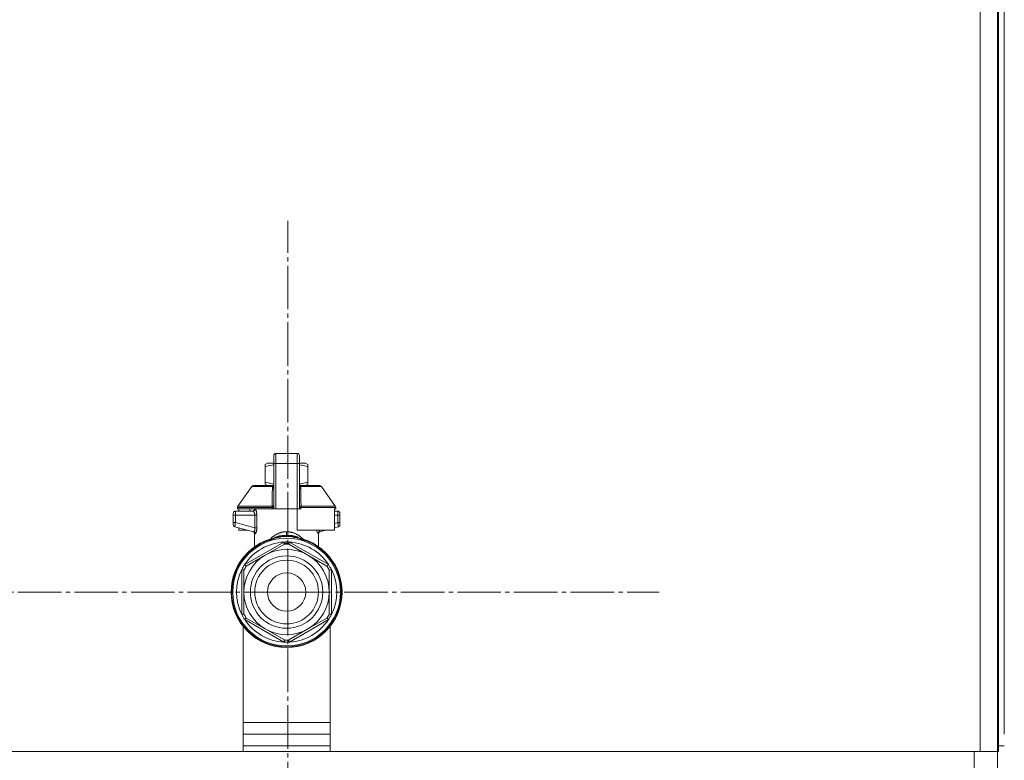
# Model space of a CAD drawing. Units: millimetres. Extents: x 0 to 26065, y -9 to 17820.
# Drawn here: x 18328 to 18667, y 14213 to 14469 of the extents above; entities that cross this region are included whole.
import ezdxf

# ---------------------------------------------------------------- set-up
doc = ezdxf.new("R2010")
doc.units = ezdxf.units.MM
doc.linetypes.add('K5LT_AXLED', pattern=[19.5, 15, -1.5, 1.5, -1.5])
doc.linetypes.add('K5LT_THIN', pattern=[0])
for name, color, linetype, true_color in [('OSI', 2, 'Continuous', 0xffff00), ('R', 1, 'Continuous', 0xff0000), ('WELDING', 7, 'Continuous', 0xffffff)]:
    doc.layers.add(name, color=color, linetype=linetype, true_color=true_color)

msp = doc.modelspace()

# ---------------------------------------------------------------- linework, layer by layer
at = {"layer": 'OSI', "color": 30, "linetype": 'K5LT_AXLED', "lineweight": 18, "true_color": 0xff8000}
for q in [(18420.11, 14399.31), (18292.11, 14271.31), (18420.11, 14143.31), (18548.11, 14271.31)]:
    msp.add_line((18420.11, 14271.31), q, dxfattribs=at)
at = {"layer": 'R', "color": 7, "linetype": 'K5LT_THIN', "lineweight": 18}
for p, q in [((18658.74, 14718.31), (18658.74, 14216.31)), ((18664.74, 14718.31), (18664.74, 14216.31)), ((18665.11, 14218.31), (18665.11, 14718.31)), ((18664.74, 14714.31), (18664.74, 14222.31)), ((18667.11, 14222.31), (18667.11, 14714.31)), ((18665.11, 14462.31), (18664.74, 14462.31)), ((18664.74, 14274.31), (18664.74, 14462.31)), ((18415.33, 14315.56), (18415.33, 14318.35)), ((18416.07, 14319.08), (18423.42, 14319.08)), ((18416.07, 14319.08), (18416.07, 14315.6)), ((18423.42, 14319.08), (18423.42, 14315.6)), ((18424.15, 14318.35), (18424.15, 14315.56)), ((18424.15, 14318.35), (18424.15, 14318.35)), ((18424.15, 14318.35), (18424.15, 14318.35)), ((18412.39, 14315.23), (18413.2, 14315.7)), ((18412.39, 14314.58), (18412.39, 14315.23)), ((18412.39, 14314.58), (18412.39, 14309.18)), ((18415.33, 14315.7), (18413.2, 14315.7)), ((18415.33, 14315.56), (18415.33, 14299.97)), ((18423.42, 14315.6), (18416.07, 14315.6)), ((18416.07, 14315.6), (18416.07, 14299.97)), ((18423.42, 14315.6), (18423.42, 14299.97)), ((18426.29, 14315.7), (18424.15, 14315.7)), ((18424.15, 14299.97), (18424.15, 14315.56)), ((18427.09, 14315.23), (18426.29, 14315.7)), ((18427.09, 14314.58), (18427.09, 14315.23)), ((18427.09, 14314.58), (18427.09, 14309.18)), ((18424.17, 14313.05), (18424.15, 14313.05)), ((18424.17, 14312.86), (18424.15, 14312.86)), ((18424.17, 14312.43), (18424.15, 14312.43)), ((18424.17, 14312.38), (18424.15, 14312.38)), ((18424.17, 14312.86), (18424.17, 14313.05)), ((18424.17, 14312.43), (18424.17, 14312.86)), ((18424.17, 14312.38), (18424.17, 14312.43)), ((18424.17, 14310.47), (18424.17, 14312.38)), ((18402.97, 14300.9), (18407.77, 14307.74)), ((18408.37, 14308.06), (18415.32, 14308.06)), ((18412.39, 14309.18), (18412.39, 14308.52)), ((18412.39, 14308.52), (18413.2, 14308.06)), ((18415.32, 14308.79), (18415.33, 14308.79)), ((18415.32, 14308.75), (18415.32, 14308.79)), ((18415.32, 14308.75), (18415.33, 14308.75)), ((18415.32, 14308.02), (18415.32, 14308.75)), ((18415.32, 14306.92), (18415.32, 14308.02)), ((18415.32, 14308.02), (18415.33, 14308.02)), ((18424.17, 14310.47), (18424.15, 14310.47)), ((18424.17, 14310.42), (18424.15, 14310.42)), ((18424.17, 14308.96), (18424.15, 14308.96)), ((18424.17, 14308.07), (18424.15, 14308.07)), ((18424.17, 14310.42), (18424.17, 14310.47)), ((18424.17, 14308.07), (18424.17, 14308.96)), ((18424.17, 14307.2), (18424.17, 14308.07)), ((18424.17, 14308.06), (18431.12, 14308.06)), ((18427.09, 14308.52), (18426.29, 14308.06)), ((18427.09, 14309.18), (18427.09, 14308.52)), ((18436.52, 14300.9), (18431.72, 14307.74)), ((18415.32, 14306.41), (18415.32, 14306.92)), ((18415.32, 14306.92), (18415.33, 14306.92)), ((18415.32, 14306.41), (18415.33, 14306.41)), ((18415.32, 14306.1), (18415.32, 14306.41)), ((18415.32, 14306.1), (18415.33, 14306.1)), ((18415.32, 14306.05), (18415.32, 14306.1)), ((18415.32, 14306.05), (18415.33, 14306.05)), ((18415.33, 14304.59), (18415.32, 14304.59)), ((18415.32, 14304.59), (18415.32, 14303.93)), ((18424.17, 14307.2), (18424.15, 14307.2)), ((18424.17, 14306.94), (18424.15, 14306.94)), ((18424.17, 14306.92), (18424.15, 14306.92)), ((18424.17, 14306.26), (18424.15, 14306.26)), ((18424.15, 14304.83), (18424.17, 14304.83)), ((18424.17, 14304.78), (18424.15, 14304.78)), ((18424.17, 14306.94), (18424.17, 14307.2)), ((18424.17, 14306.92), (18424.17, 14306.94)), ((18424.17, 14306.26), (18424.17, 14306.92)), ((18424.17, 14304.78), (18424.17, 14304.83)), ((18424.17, 14302.14), (18424.17, 14304.78)), ((18402.97, 14300.9), (18414.78, 14300.9)), ((18415.32, 14303.93), (18415.32, 14303.91)), ((18415.32, 14303.93), (18415.33, 14303.93)), ((18415.32, 14303.91), (18415.33, 14303.91)), ((18415.32, 14303.91), (18415.32, 14303.65)), ((18415.32, 14303.65), (18415.32, 14302.79)), ((18415.32, 14303.65), (18415.33, 14303.65)), ((18415.32, 14302.79), (18415.32, 14301.89)), ((18415.32, 14302.79), (18415.33, 14302.79)), ((18415.32, 14301.89), (18415.33, 14301.89)), ((18424.17, 14302.14), (18424.15, 14302.14)), ((18424.17, 14302.09), (18424.15, 14302.09)), ((18424.17, 14302.09), (18424.17, 14302.14)), ((18424.71, 14300.9), (18436.52, 14300.9)), ((18401.37, 14298.5), (18401.37, 14297.77)), ((18401.37, 14298.32), (18401.37, 14298.4)), ((18401.37, 14297.77), (18401.37, 14295.26)), ((18401.37, 14297.77), (18402.08, 14297.77)), ((18402.08, 14297.77), (18408.8, 14297.77)), ((18402.08, 14297.77), (18402.08, 14295.26)), ((18408.16, 14299.24), (18402.1, 14299.24)), ((18414.81, 14300.47), (18402.84, 14300.47)), ((18402.84, 14300.47), (18402.84, 14299.97)), ((18414.81, 14299.97), (18402.84, 14299.97)), ((18403.24, 14299.97), (18403.24, 14299.24)), ((18407.04, 14299.97), (18407.04, 14299.24)), ((18408.8, 14297.77), (18408.8, 14293.46)), ((18408.8, 14297.77), (18409.46, 14297.77)), ((18409.46, 14297.77), (18409.46, 14293.46)), ((18415.33, 14300.47), (18414.81, 14300.47)), ((18414.81, 14299.97), (18414.81, 14300.47)), ((18415.33, 14299.97), (18414.81, 14299.97)), ((18416.07, 14299.97), (18415.33, 14299.97)), ((18423.42, 14299.97), (18416.07, 14299.97)), ((18424.15, 14299.97), (18423.42, 14299.97)), ((18423.42, 14292.62), (18423.42, 14299.97)), ((18424.68, 14300.47), (18424.15, 14300.47)), ((18424.68, 14299.97), (18424.15, 14299.97)), ((18436.65, 14300.47), (18424.68, 14300.47)), ((18424.68, 14300.47), (18424.68, 14299.97)), ((18436.65, 14299.97), (18436.25, 14299.97)), ((18436.25, 14299.97), (18436.25, 14292.62)), ((18437.38, 14299.24), (18436.25, 14299.24)), ((18437.41, 14297.77), (18436.25, 14297.77)), ((18436.65, 14300.47), (18436.65, 14299.97)), ((18437.41, 14295.26), (18437.41, 14297.77)), ((18438.12, 14297.77), (18437.41, 14297.77)), ((18438.12, 14297.77), (18438.12, 14298.5)), ((18438.12, 14298.32), (18438.12, 14298.4)), ((18438.12, 14298.25), (18438.12, 14298.11)), ((18438.12, 14295.26), (18438.12, 14297.77)), ((18401.37, 14295.26), (18402.08, 14295.26)), ((18401.37, 14295.26), (18401.37, 14294.51)), ((18402.08, 14295.26), (18408.8, 14293.46)), ((18437.41, 14295.26), (18436.25, 14294.95)), ((18438.12, 14295.26), (18437.41, 14295.26)), ((18438.12, 14294.51), (18438.12, 14295.26)), ((18401.91, 14293.8), (18401.91, 14293.8)), ((18401.91, 14293.8), (18408.35, 14292.07)), ((18403.24, 14293.44), (18403.24, 14292.62)), ((18403.24, 14292.62), (18406.31, 14292.62)), ((18408.72, 14286.24), (18408.72, 14291.41)), ((18408.8, 14293.46), (18409.46, 14293.46)), ((18419.74, 14292.13), (18419.74, 14290.79)), ((18419.74, 14290.79), (18419.74, 14290.42)), ((18436.25, 14292.62), (18423.42, 14292.62)), ((18430.77, 14286.24), (18430.77, 14291.41)), ((18433.18, 14292.62), (18431.14, 14292.07)), ((18437.57, 14293.8), (18436.25, 14293.44)), ((18405.31, 14280.8), (18418.74, 14288.55)), ((18412.39, 14284.04), (18418.96, 14287.82)), ((18413.53, 14289.32), (18413.51, 14289.37)), ((18413.53, 14289.32), (18413.58, 14289.17)), ((18418.96, 14287.82), (18418.89, 14288.04)), ((18420.6, 14288.04), (18420.53, 14287.82)), ((18420.53, 14287.82), (18427.09, 14284.04)), ((18420.75, 14288.55), (18434.18, 14280.8)), ((18425.96, 14289.32), (18425.9, 14289.17)), ((18425.98, 14289.37), (18425.96, 14289.32)), ((18405.83, 14280.25), (18412.39, 14284.04)), ((18427.09, 14284.04), (18433.66, 14280.25)), ((18405.68, 14280.41), (18405.83, 14280.25)), ((18433.66, 14280.25), (18433.81, 14280.41)), ((18404.31, 14263.55), (18404.31, 14279.06)), ((18405.04, 14278.88), (18404.83, 14278.93)), ((18405.04, 14271.31), (18405.04, 14278.88)), ((18434.66, 14278.93), (18434.44, 14278.88)), ((18434.44, 14278.88), (18434.44, 14271.31)), ((18435.18, 14279.06), (18435.18, 14263.55)), ((18665.11, 14274.31), (18664.74, 14274.31)), ((18405.04, 14263.73), (18405.04, 14271.31)), ((18434.44, 14271.31), (18434.44, 14263.73)), ((18404.83, 14263.68), (18405.04, 14263.73)), ((18434.44, 14263.73), (18434.66, 14263.68)), ((18418.74, 14254.06), (18405.31, 14261.82)), ((18405.83, 14262.36), (18405.68, 14262.2)), ((18412.39, 14258.58), (18405.83, 14262.36)), ((18434.18, 14261.82), (18420.75, 14254.06)), ((18433.66, 14262.36), (18427.09, 14258.58)), ((18433.81, 14262.2), (18433.66, 14262.36)), ((18665.11, 14262.31), (18664.74, 14262.31)), ((18664.74, 14226.31), (18664.74, 14262.31)), ((18404.74, 14216.31), (18404.74, 14259.47)), ((18418.96, 14254.79), (18412.39, 14258.58)), ((18427.09, 14258.58), (18420.53, 14254.79)), ((18434.74, 14259.47), (18434.74, 14216.31)), ((18418.89, 14254.58), (18418.96, 14254.79)), ((18420.53, 14254.79), (18420.6, 14254.58)), ((18404.74, 14226.31), (18434.74, 14226.31)), ((18664.74, 14222.31), (18664.74, 14226.31)), ((18404.74, 14222.31), (18434.74, 14222.31)), ((18664.74, 14218.31), (18664.74, 14222.31)), ((18664.74, 14222.31), (18665.11, 14222.31)), ((18404.74, 14216.31), (17270.74, 14216.31)), ((17272.74, 14216.31), (18656.74, 14216.31)), ((18404.74, 14218.31), (18434.74, 14218.31)), ((18434.74, 14218.31), (18404.74, 14218.31)), ((18658.74, 14216.31), (18434.74, 14216.31)), ((18656.74, 14210.31), (18656.74, 14216.31)), ((18664.74, 14216.31), (18658.74, 14216.31)), ((18664.74, 14218.31), (18664.74, 14216.31)), ((18664.74, 14218.31), (18665.11, 14218.31)), ((18664.74, 14210.31), (18664.74, 14216.31)), ((18667.11, 14218.31), (18665.11, 14218.31)), ((18665.11, 14216.31), (18665.11, 14218.31))]:
    msp.add_line(p, q, dxfattribs=at)
for radius in [12.49, 10.99, 6.61]:
    msp.add_circle((18419.74, 14271.31), radius, dxfattribs=at)
for centre, radius, start, end in [((18416.07, 14318.35), 0.735, 90, 180), ((18423.42, 14318.35), 0.735, 0, 90), ((18408.37, 14307.32), 0.735, 90, 145.008), ((18431.12, 14307.32), 0.735, 34.992, 90), ((18403.57, 14300.47), 0.735, 145.008, 180), ((18435.91, 14300.47), 0.735, 0, 34.992), ((18402.1, 14298.5), 0.735, 135.9111, 180), ((18402.1, 14298.5), 0.735, 90, 135.9111), ((18407.98, 14299.97), 0.735, 270, 0), ((18437.38, 14298.5), 0.735, 0, 90), ((18402.1, 14294.51), 0.735, 180, 216.7136), ((18402.1, 14294.51), 0.735, 216.7136, 255), ((18437.38, 14294.51), 0.735, 285, 323.2866), ((18437.38, 14294.51), 0.735, 323.2866, 0), ((18419.74, 14271.31), 19.11, 90, 270), ((18419.74, 14271.31), 18.89, 109.0286, 70.9714), ((18419.74, 14271.31), 18.57, 90, 270), ((18419.74, 14271.31), 17.27, 93.3313, 146.6687), ((18419.74, 14271.31), 17.27, 90, 93.3313), ((18419.74, 14271.31), 16.54, 87.266, 92.734), ((18419.74, 14271.31), 19.11, 270, 90), ((18419.74, 14271.31), 18.57, 270, 90), ((18419.74, 14271.31), 17.27, 86.6687, 90), ((18419.74, 14271.31), 17.27, 33.3313, 86.6687), ((18419.74, 14271.31), 14.7, 120, 180), ((18419.74, 14271.31), 14.7, 60, 120), ((18419.74, 14271.31), 14.7, 0, 60), ((18419.74, 14271.31), 17.27, 146.6687, 153.3313), ((18419.74, 14271.31), 17.27, 26.6687, 33.3313), ((18419.74, 14271.31), 17.27, 153.3313, 206.6687), ((18419.74, 14271.31), 16.54, 147.266, 152.734), ((18419.74, 14271.31), 16.54, 27.266, 32.734), ((18419.74, 14271.31), 17.27, 333.3313, 26.6687), ((18419.74, 14271.31), 14.7, 180, 240), ((18419.74, 14271.31), 14.7, 300, 0), ((18419.74, 14271.31), 17.27, 206.6687, 213.3313), ((18419.74, 14271.31), 16.54, 207.266, 212.734), ((18419.74, 14271.31), 16.54, 327.266, 332.734), ((18419.74, 14271.31), 17.27, 326.6687, 333.3313), ((18419.74, 14271.31), 17.27, 213.3313, 266.6687), ((18419.74, 14271.31), 17.27, 273.3313, 326.6687), ((18419.74, 14271.31), 14.7, 240, 300), ((18419.74, 14271.31), 17.27, 266.6687, 270), ((18419.74, 14271.31), 16.54, 267.266, 272.734), ((18419.74, 14271.31), 17.27, 270, 273.3313)]:
    msp.add_arc(centre, radius, start, end, dxfattribs=at)
for centre, major_axis, ratio, start_param, end_param in [((18416.07, 14315.56), (-0.735, 0), 0.052336, 4.712389, 6.283185), ((18423.42, 14315.56), (0.735, 0), 0.052336, 0, 1.570796), ((18408.16, 14299.97), (0, 0.735), 0.985178, 3.141593, 4.712389)]:
    msp.add_ellipse(centre, major_axis=major_axis, ratio=ratio, start_param=start_param, end_param=end_param, dxfattribs=at)
at = {"layer": 'WELDING', "color": 7, "linetype": 'K5LT_THIN', "lineweight": 18}
for p, q in [((18415.33, 14315.21), (18412.39, 14314.58)), ((18427.09, 14314.58), (18424.15, 14315.21)), ((18415.1, 14307.74), (18407.77, 14307.74)), ((18415.32, 14308.55), (18412.39, 14309.18)), ((18415.1, 14307.74), (18415.32, 14307.89)), ((18415.32, 14307.69), (18415.1, 14307.74)), ((18427.09, 14309.18), (18424.17, 14308.55)), ((18424.17, 14307.88), (18424.39, 14307.74)), ((18424.39, 14307.74), (18424.17, 14307.69)), ((18424.39, 14307.74), (18431.72, 14307.74)), ((18414.83, 14306.9), (18415.08, 14306.99)), ((18415.08, 14306.99), (18415.2, 14307.06)), ((18415.2, 14307.07), (18415.21, 14307.08)), ((18415.2, 14307.06), (18415.2, 14307.07)), ((18415.21, 14307.08), (18415.23, 14307.09)), ((18415.23, 14307.09), (18415.26, 14307.12)), ((18415.26, 14307.12), (18415.3, 14307.2)), ((18415.3, 14307.2), (18415.32, 14307.23)), ((18424.18, 14307.2), (18424.17, 14307.23)), ((18424.23, 14307.12), (18424.18, 14307.2)), ((18424.26, 14307.09), (18424.23, 14307.12)), ((18424.28, 14307.08), (18424.26, 14307.09)), ((18424.29, 14307.07), (18424.28, 14307.08)), ((18424.29, 14307.06), (18424.29, 14307.07)), ((18424.41, 14306.99), (18424.29, 14307.06)), ((18424.65, 14306.9), (18424.41, 14306.99)), ((18401.37, 14298.4), (18401.37, 14298.4)), ((18401.37, 14298.32), (18401.37, 14298.32)), ((18437.38, 14299.24), (18437.38, 14299.24)), ((18438.06, 14298.79), (18437.91, 14299.01)), ((18438.06, 14298.79), (18437.91, 14299.01)), ((18438.07, 14298.77), (18438.06, 14298.79)), ((18401.91, 14293.8), (18401.68, 14293.91)), ((18401.91, 14293.8), (18401.91, 14293.8)), ((18408.18, 14292.12), (18408.5, 14291.93)), ((18408.5, 14291.93), (18408.57, 14291.85)), ((18408.57, 14291.85), (18408.58, 14291.85)), ((18408.58, 14291.85), (18408.59, 14291.83)), ((18408.59, 14291.83), (18408.61, 14291.8)), ((18408.61, 14291.8), (18408.65, 14291.73)), ((18408.65, 14291.73), (18408.7, 14291.58)), ((18408.7, 14291.58), (18408.72, 14291.41)), ((18416.65, 14290.51), (18415.97, 14290.26)), ((18417.21, 14290.66), (18416.65, 14290.51)), ((18417.68, 14290.55), (18417.11, 14290.41)), ((18417.47, 14290.71), (18417.21, 14290.66)), ((18417.6, 14290.74), (18417.47, 14290.71)), ((18417.66, 14290.75), (18417.6, 14290.74)), ((18417.69, 14290.75), (18417.66, 14290.75)), ((18418.13, 14290.64), (18417.68, 14290.55)), ((18418.18, 14290.81), (18417.69, 14290.75)), ((18418.24, 14290.53), (18417.76, 14290.43)), ((18418.35, 14290.67), (18418.13, 14290.64)), ((18418.55, 14290.84), (18418.18, 14290.81)), ((18418.58, 14290.6), (18418.24, 14290.53)), ((18418.45, 14290.69), (18418.35, 14290.67)), ((18418.5, 14290.7), (18418.45, 14290.69)), ((18418.53, 14290.7), (18418.5, 14290.7)), ((18418.9, 14290.74), (18418.53, 14290.7)), ((18418.72, 14290.84), (18418.55, 14290.84)), ((18418.74, 14290.63), (18418.58, 14290.6)), ((18418.8, 14290.84), (18418.72, 14290.84)), ((18418.82, 14290.64), (18418.74, 14290.63)), ((18418.84, 14290.84), (18418.8, 14290.84)), ((18418.86, 14290.65), (18418.82, 14290.64)), ((18418.86, 14290.84), (18418.84, 14290.84)), ((18418.93, 14290.84), (18418.86, 14290.84)), ((18418.88, 14290.65), (18418.86, 14290.65)), ((18419.12, 14290.7), (18418.88, 14290.65)), ((18419.74, 14290.79), (18418.9, 14290.74)), ((18419.31, 14290.82), (18418.93, 14290.84)), ((18419.38, 14290.74), (18419.12, 14290.7)), ((18419.57, 14290.8), (18419.31, 14290.82)), ((18419.58, 14290.77), (18419.38, 14290.74)), ((18419.74, 14290.79), (18419.57, 14290.8)), ((18419.74, 14290.79), (18419.58, 14290.77)), ((18420.04, 14290.82), (18419.74, 14290.79)), ((18419.81, 14290.78), (18419.74, 14290.79)), ((18419.93, 14290.78), (18419.74, 14290.79)), ((18420.04, 14290.75), (18419.81, 14290.78)), ((18420.44, 14290.76), (18419.93, 14290.78)), ((18420.33, 14290.83), (18420.04, 14290.82)), ((18420.32, 14290.71), (18420.04, 14290.75)), ((18420.46, 14290.68), (18420.32, 14290.71)), ((18420.48, 14290.84), (18420.33, 14290.83)), ((18420.7, 14290.73), (18420.44, 14290.76)), ((18420.54, 14290.67), (18420.46, 14290.68)), ((18420.55, 14290.84), (18420.48, 14290.84)), ((18420.57, 14290.66), (18420.54, 14290.67)), ((18420.59, 14290.84), (18420.55, 14290.84)), ((18420.59, 14290.66), (18420.57, 14290.66)), ((18420.61, 14290.84), (18420.59, 14290.84)), ((18420.63, 14290.65), (18420.59, 14290.66)), ((18420.99, 14290.83), (18420.61, 14290.84)), ((18420.97, 14290.59), (18420.63, 14290.65)), ((18420.83, 14290.72), (18420.7, 14290.73)), ((18420.89, 14290.71), (18420.83, 14290.72)), ((18420.93, 14290.7), (18420.89, 14290.71)), ((18420.94, 14290.7), (18420.93, 14290.7)), ((18421.45, 14290.62), (18420.94, 14290.7)), ((18421.32, 14290.52), (18420.97, 14290.59)), ((18421.36, 14290.81), (18420.99, 14290.83)), ((18421.52, 14290.47), (18421.32, 14290.52)), ((18421.57, 14290.78), (18421.36, 14290.81)), ((18421.89, 14290.53), (18421.45, 14290.62)), ((18421.68, 14290.77), (18421.57, 14290.78)), ((18421.74, 14290.76), (18421.68, 14290.77)), ((18421.77, 14290.76), (18421.74, 14290.76)), ((18421.95, 14290.72), (18421.77, 14290.76)), ((18422.13, 14290.47), (18421.89, 14290.53)), ((18422.64, 14290.57), (18421.95, 14290.72)), ((18423.07, 14290.43), (18422.64, 14290.57)), ((18430.18, 14292.14), (18430.09, 14292.62)), ((18430.6, 14291.36), (18430.18, 14292.14)), ((18431.14, 14292.07), (18430.73, 14292.62)), ((18430.79, 14291.58), (18430.77, 14291.41)), ((18430.84, 14291.73), (18430.79, 14291.58)), ((18430.88, 14291.8), (18430.84, 14291.73)), ((18430.9, 14291.83), (18430.88, 14291.8)), ((18430.91, 14291.85), (18430.9, 14291.83)), ((18430.92, 14291.85), (18430.91, 14291.85)), ((18430.99, 14291.93), (18430.92, 14291.85)), ((18431.31, 14292.12), (18430.99, 14291.93)), ((18414.55, 14289.64), (18413.53, 14289.32)), ((18413.72, 14288.91), (18413.66, 14288.85)), ((18415.08, 14289.76), (18413.92, 14289.2)), ((18414.23, 14289.03), (18415.15, 14289.74)), ((18415.96, 14290), (18414.55, 14289.64)), ((18414.84, 14289.68), (18414.84, 14289.68)), ((18414.85, 14289.68), (18414.84, 14289.68)), ((18416.01, 14290.01), (18414.85, 14289.68)), ((18415.11, 14289.77), (18415.1, 14289.76)), ((18415.56, 14290.05), (18415.11, 14289.77)), ((18415.15, 14289.74), (18415.32, 14289.83)), ((18415.59, 14289.95), (18415.45, 14289.9)), ((18415.78, 14290.16), (18415.56, 14290.05)), ((18415.81, 14290.02), (18415.59, 14289.95)), ((18415.89, 14290.22), (18415.78, 14290.16)), ((18415.98, 14290.08), (18415.81, 14290.02)), ((18415.95, 14290.24), (18415.89, 14290.22)), ((18415.97, 14290.26), (18415.95, 14290.24)), ((18416.13, 14290.13), (18415.98, 14290.08)), ((18416.73, 14290.19), (18416.06, 14290.03)), ((18416.31, 14290.18), (18416.13, 14290.13)), ((18416.6, 14290.27), (18416.31, 14290.18)), ((18416.87, 14290.35), (18416.6, 14290.27)), ((18416.62, 14290.16), (18416.64, 14290.16)), ((18417.3, 14290.32), (18416.73, 14290.19)), ((18416.77, 14290.18), (18417.47, 14290.28)), ((18417.01, 14290.38), (18416.87, 14290.35)), ((18417.08, 14290.4), (18417.01, 14290.38)), ((18417.11, 14290.41), (18417.08, 14290.4)), ((18417.55, 14290.38), (18417.3, 14290.32)), ((18417.47, 14290.28), (18417.47, 14290.28)), ((18417.47, 14290.28), (18417.47, 14290.28)), ((18417.47, 14290.28), (18417.47, 14290.28)), ((18417.47, 14290.28), (18417.47, 14290.28)), ((18417.47, 14290.28), (18417.47, 14290.28)), ((18417.67, 14290.41), (18417.55, 14290.38)), ((18417.73, 14290.42), (18417.67, 14290.41)), ((18417.76, 14290.43), (18417.73, 14290.42)), ((18418.99, 14288.19), (18418.85, 14288.18)), ((18418.99, 14288.11), (18418.99, 14288.19)), ((18419, 14288.01), (18418.99, 14288.11)), ((18419, 14287.83), (18419, 14288.01)), ((18420.49, 14288.01), (18420.5, 14288.11)), ((18420.49, 14287.83), (18420.49, 14288.01)), ((18420.5, 14288.11), (18420.5, 14288.19)), ((18421.62, 14290.45), (18421.52, 14290.47)), ((18421.68, 14290.44), (18421.62, 14290.45)), ((18421.71, 14290.43), (18421.68, 14290.44)), ((18423.43, 14290.03), (18421.71, 14290.43)), ((18422.03, 14290.28), (18422.02, 14290.28)), ((18422.02, 14290.28), (18422.02, 14290.28)), ((18422.72, 14290.18), (18422.03, 14290.28)), ((18422.25, 14290.44), (18422.13, 14290.47)), ((18422.31, 14290.43), (18422.25, 14290.44)), ((18422.35, 14290.42), (18422.31, 14290.43)), ((18422.67, 14290.33), (18422.35, 14290.42)), ((18422.94, 14290.26), (18422.67, 14290.33)), ((18422.86, 14290.16), (18422.85, 14290.16)), ((18423.13, 14290.2), (18422.94, 14290.26)), ((18423.29, 14290.35), (18423.07, 14290.43)), ((18423.28, 14290.15), (18423.13, 14290.2)), ((18423.44, 14290.1), (18423.28, 14290.15)), ((18423.4, 14290.31), (18423.29, 14290.35)), ((18423.46, 14290.28), (18423.4, 14290.31)), ((18423.66, 14290.03), (18423.44, 14290.1)), ((18423.49, 14290.27), (18423.46, 14290.28)), ((18424.64, 14289.68), (18423.48, 14290.01)), ((18424.39, 14289.76), (18423.49, 14290.27)), ((18423.86, 14289.92), (18423.53, 14290)), ((18424.03, 14289.9), (18423.66, 14290.03)), ((18425.96, 14289.32), (18423.86, 14289.92)), ((18424.45, 14289.67), (18424.17, 14289.83)), ((18425.57, 14289.2), (18424.41, 14289.76)), ((18425.26, 14289.03), (18424.45, 14289.67)), ((18424.64, 14289.68), (18424.64, 14289.68)), ((18425.83, 14288.85), (18425.77, 14288.91)), ((18420.5, 14254.79), (18420.5, 14254.05)), ((18665.11, 14216.31), (18664.74, 14216.31))]:
    msp.add_line(p, q, dxfattribs=at)
for centre, radius, start, end in [((18409.97, 14295.43), 4.21, 252.775, 255.1366), ((18429.97, 14293.87), 2.59, 284.1231, 287.9651), ((18420.42, 14286.8), 1.39, 80.948, 86.6607), ((18769.78, 14254.43), 350.8, 179.9418, 180.062)]:
    msp.add_arc(centre, radius, start, end, dxfattribs=at)
for points, knots in [([(18415.1, 14307.74), (18415.06, 14307.68), (18414.99, 14307.56), (18414.92, 14307.4), (18414.89, 14307.28), (18414.86, 14307.18), (18414.85, 14307.09), (18414.84, 14307), (18414.84, 14306.93), (18414.83, 14306.9)], [0, 0, 0, 0, 2.395239, 4.274993, 5.567834, 6.639667, 7.701661, 8.821772, 10, 10, 10, 10]), ([(18424.65, 14306.9), (18424.65, 14306.97), (18424.64, 14307.1), (18424.6, 14307.29), (18424.55, 14307.46), (18424.47, 14307.61), (18424.42, 14307.7), (18424.39, 14307.74)], [0, 0, 0, 0, 1.979686, 3.687417, 5.341244, 6.773813, 8, 8, 8, 8]), ([(18424.71, 14300.9), (18424.71, 14301.33), (18424.7, 14302.15), (18424.69, 14303.4), (18424.68, 14304.97), (18424.66, 14306.14), (18424.65, 14306.9)], [0, 0, 0, 0, 1.507678, 2.873611, 4.329758, 7, 7, 7, 7]), ([(18415.33, 14301.32), (18415.33, 14301.27), (18415.31, 14301.19), (18415.24, 14301.09), (18415.15, 14301.02), (18415.04, 14300.97), (18414.92, 14300.92), (18414.83, 14300.9), (18414.78, 14300.9)], [0, 0, 0, 0, 2.13608, 3.773885, 4.992751, 6.264797, 7.626991, 9, 9, 9, 9]), ([(18414.81, 14300.47), (18414.81, 14300.52), (18414.81, 14300.6), (18414.8, 14300.71), (18414.79, 14300.81), (18414.78, 14300.87), (18414.78, 14300.9)], [0, 0, 0, 0, 1.931028, 3.622937, 5.232888, 7, 7, 7, 7]), ([(18424.15, 14301.32), (18424.15, 14301.27), (18424.18, 14301.19), (18424.25, 14301.09), (18424.34, 14301.02), (18424.45, 14300.97), (18424.57, 14300.92), (18424.66, 14300.9), (18424.71, 14300.9)], [0, 0, 0, 0, 2.136512, 3.774603, 4.993778, 6.266246, 7.628155, 9, 9, 9, 9]), ([(18424.71, 14300.9), (18424.71, 14300.86), (18424.69, 14300.8), (18424.68, 14300.69), (18424.68, 14300.59), (18424.68, 14300.51), (18424.68, 14300.47)], [0, 0, 0, 0, 1.943011, 3.641753, 5.245993, 7, 7, 7, 7]), ([(18401.42, 14298.77), (18401.43, 14298.78), (18401.43, 14298.79), (18401.44, 14298.82), (18401.45, 14298.83), (18401.46, 14298.86), (18401.47, 14298.88), (18401.49, 14298.91), (18401.5, 14298.93), (18401.53, 14298.96), (18401.54, 14298.97), (18401.56, 14299), (18401.57, 14299), (18401.58, 14299.01)], [0, 0, 0, 0, 0.703941, 0.703941, 1.407881, 1.407881, 2.407881, 2.407881, 3.407881, 3.407881, 4.407881, 4.407881, 4.999686, 4.999686, 4.999686, 4.999686]), ([(18402.1, 14299.24), (18402.1, 14299.24), (18402.1, 14299.24), (18402.08, 14299.24), (18402.06, 14299.24), (18402.02, 14299.23), (18402, 14299.23), (18401.96, 14299.22), (18401.94, 14299.22), (18401.9, 14299.21), (18401.88, 14299.2), (18401.84, 14299.18), (18401.82, 14299.18), (18401.8, 14299.17)], [0.00018, 0.00018, 0.00018, 0.00018, 0.002521, 0.002521, 0.802521, 0.802521, 1.602521, 1.602521, 2.402521, 2.402521, 3.202521, 3.202521, 4, 4, 4, 4]), ([(18402.09, 14298.81), (18402.09, 14298.74), (18402.08, 14298.61), (18402.08, 14298.34), (18402.08, 14298.06), (18402.08, 14297.84), (18402.08, 14297.77)], [0, 0, 0, 0, 1.633227, 3.051323, 5.621957, 7, 7, 7, 7]), ([(18402.1, 14299.24), (18402.1, 14299.24), (18402.1, 14299.22), (18402.1, 14299.16), (18402.09, 14299.07), (18402.09, 14298.96), (18402.09, 14298.86), (18402.09, 14298.81)], [0, 0, 0, 0, 1.845225, 3.475148, 4.912649, 6.420933, 8, 8, 8, 8]), ([(18408.16, 14299.24), (18408.18, 14299.24), (18408.24, 14299.22), (18408.32, 14299.16), (18408.39, 14299.09), (18408.44, 14299.01), (18408.5, 14298.92), (18408.56, 14298.82), (18408.61, 14298.7), (18408.67, 14298.55), (18408.72, 14298.4), (18408.75, 14298.24), (18408.78, 14298.11), (18408.79, 14297.99), (18408.8, 14297.9), (18408.8, 14297.82), (18408.8, 14297.78), (18408.8, 14297.77)], [0, 0, 0, 0, 2.166132, 3.978339, 5.345502, 6.585937, 7.741111, 8.975076, 10.291451, 11.723107, 13.163591, 14.473705, 15.515114, 16.321342, 17.081766, 17.641318, 18, 18, 18, 18]), ([(18409.46, 14297.77), (18409.46, 14297.89), (18409.46, 14298.12), (18409.43, 14298.41), (18409.4, 14298.62), (18409.38, 14298.77), (18409.35, 14298.9), (18409.32, 14299.04), (18409.29, 14299.18), (18409.24, 14299.33), (18409.2, 14299.48), (18409.14, 14299.61), (18409.09, 14299.73), (18409.03, 14299.84), (18408.97, 14299.92), (18408.92, 14299.96), (18408.9, 14299.97), (18408.88, 14299.97)], [0, 0, 0, 0, 1.969916, 3.587862, 4.661574, 5.541007, 6.25779, 7.095635, 8.059153, 9.151949, 10.245208, 11.438457, 12.701053, 14.040653, 15.547691, 16.857571, 18, 18, 18, 18]), ([(18408.88, 14299.97), (18408.9, 14299.97), (18408.94, 14299.96), (18408.99, 14299.9), (18409.05, 14299.82), (18409.1, 14299.71), (18409.16, 14299.57), (18409.22, 14299.39), (18409.28, 14299.2), (18409.33, 14299.01), (18409.37, 14298.82), (18409.4, 14298.64), (18409.42, 14298.49), (18409.43, 14298.37), (18409.44, 14298.27), (18409.45, 14298.18), (18409.45, 14298.1), (18409.46, 14298.02), (18409.46, 14297.91), (18409.46, 14297.83), (18409.46, 14297.77)], [0, 0, 0, 0, 1.898827, 3.534696, 4.942123, 6.395407, 8.08868, 9.794644, 11.52342, 12.874807, 14.301562, 15.501399, 16.599766, 17.304901, 17.891165, 18.428625, 18.941435, 19.40687, 19.891096, 21, 21, 21, 21]), ([(18437.38, 14299.24), (18437.38, 14299.24), (18437.38, 14299.24), (18437.41, 14299.24), (18437.43, 14299.24), (18437.47, 14299.23), (18437.49, 14299.23), (18437.53, 14299.22), (18437.55, 14299.22), (18437.59, 14299.21), (18437.61, 14299.2), (18437.65, 14299.18), (18437.67, 14299.18), (18437.69, 14299.17)], [0.001357, 0.001357, 0.001357, 0.001357, 0.003104, 0.003104, 0.803104, 0.803104, 1.603104, 1.603104, 2.403104, 2.403104, 3.203104, 3.203104, 4, 4, 4, 4]), ([(18437.4, 14298.81), (18437.4, 14298.87), (18437.4, 14298.98), (18437.4, 14299.1), (18437.39, 14299.18), (18437.39, 14299.22), (18437.39, 14299.24), (18437.38, 14299.24)], [0, 0, 0, 0, 1.866956, 3.488032, 4.932491, 6.426329, 8, 8, 8, 8]), ([(18437.41, 14297.77), (18437.41, 14297.85), (18437.41, 14298.02), (18437.41, 14298.25), (18437.41, 14298.45), (18437.41, 14298.64), (18437.4, 14298.75), (18437.4, 14298.81)], [0, 0, 0, 0, 1.844551, 3.473902, 4.910875, 6.419575, 8, 8, 8, 8]), ([(18401.4, 14294.29), (18401.41, 14294.27), (18401.41, 14294.26), (18401.42, 14294.23), (18401.43, 14294.22), (18401.44, 14294.19), (18401.45, 14294.17), (18401.47, 14294.14), (18401.47, 14294.13), (18401.49, 14294.1), (18401.5, 14294.08), (18401.52, 14294.07)], [0, 0, 0, 0, 1.375953, 1.375953, 2.975953, 2.975953, 4.575953, 4.575953, 6.175953, 6.175953, 7.999854, 7.999854, 7.999854, 7.999854]), ([(18402.08, 14295.26), (18402.07, 14295.17), (18402.05, 14295), (18402.02, 14294.76), (18401.99, 14294.56), (18401.96, 14294.32), (18401.94, 14294.12), (18401.92, 14293.97), (18401.92, 14293.88), (18401.91, 14293.83), (18401.91, 14293.8), (18401.91, 14293.8), (18401.91, 14293.8)], [0, 0, 0, 0, 1.570129, 2.936906, 4.140556, 5.366717, 7.797268, 8.988169, 10.161264, 11.406091, 12.343406, 13, 13, 13, 13]), ([(18437.57, 14293.8), (18437.58, 14293.8), (18437.58, 14293.81), (18437.57, 14293.88), (18437.56, 14293.97), (18437.55, 14294.08), (18437.54, 14294.21), (18437.52, 14294.37), (18437.5, 14294.55), (18437.48, 14294.74), (18437.45, 14294.94), (18437.43, 14295.11), (18437.42, 14295.22), (18437.41, 14295.26)], [0, 0, 0, 0, 1.640217, 3.065192, 4.31845, 5.577169, 6.856176, 8.120299, 9.426525, 10.75964, 12.090408, 13.170399, 14, 14, 14, 14]), ([(18437.57, 14293.8), (18437.57, 14293.8), (18437.57, 14293.8), (18437.58, 14293.8), (18437.58, 14293.8), (18437.58, 14293.8), (18437.59, 14293.8), (18437.6, 14293.8), (18437.6, 14293.81), (18437.62, 14293.81), (18437.63, 14293.81), (18437.65, 14293.82), (18437.67, 14293.83), (18437.7, 14293.84), (18437.72, 14293.85), (18437.75, 14293.87), (18437.76, 14293.88), (18437.79, 14293.89), (18437.8, 14293.9), (18437.81, 14293.91)], [0.003508, 0.003508, 0.003508, 0.003508, 0.008818, 0.008818, 0.392222, 0.392222, 0.787383, 0.787383, 1.577706, 1.577706, 3.158351, 3.158351, 5.758351, 5.758351, 8.358351, 8.358351, 10.958351, 10.958351, 13, 13, 13, 13]), ([(18438.08, 14294.29), (18438.08, 14294.27), (18438.08, 14294.26), (18438.07, 14294.23), (18438.06, 14294.22), (18438.05, 14294.19), (18438.04, 14294.17), (18438.02, 14294.14), (18438.01, 14294.13), (18438, 14294.1), (18437.98, 14294.08), (18437.97, 14294.07)], [0, 0, 0, 0, 1.395346, 1.395346, 2.995346, 2.995346, 4.595346, 4.595346, 6.195346, 6.195346, 7.999867, 7.999867, 7.999867, 7.999867]), ([(18408.8, 14293.46), (18408.81, 14293.38), (18408.82, 14293.23), (18408.82, 14293.04), (18408.81, 14292.89), (18408.8, 14292.76), (18408.77, 14292.63), (18408.73, 14292.49), (18408.68, 14292.37), (18408.63, 14292.27), (18408.57, 14292.19), (18408.51, 14292.12), (18408.43, 14292.07), (18408.38, 14292.07), (18408.35, 14292.07)], [0, 0, 0, 0, 1.567985, 2.808602, 3.72185, 4.562391, 5.576811, 6.756063, 7.952005, 9.08044, 10.230657, 11.566318, 13.182846, 15, 15, 15, 15]), ([(18409.46, 14293.46), (18409.46, 14293.34), (18409.46, 14293.14), (18409.44, 14292.88), (18409.41, 14292.69), (18409.39, 14292.55), (18409.38, 14292.45), (18409.36, 14292.35), (18409.34, 14292.26), (18409.32, 14292.18), (18409.29, 14292.07), (18409.26, 14291.95), (18409.21, 14291.81), (18409.16, 14291.68), (18409.11, 14291.58), (18409.07, 14291.5), (18409.03, 14291.45), (18409, 14291.42), (18408.98, 14291.4), (18408.96, 14291.38), (18408.95, 14291.37), (18408.93, 14291.36), (18408.91, 14291.36), (18408.89, 14291.36), (18408.89, 14291.36)], [0, 0, 0, 0, 2.600324, 4.626402, 5.957535, 6.992138, 7.856225, 8.660452, 9.411244, 10.183293, 11.091272, 12.376435, 13.951017, 15.690509, 17.261945, 18.616902, 19.700032, 20.596625, 21.357061, 22.031412, 22.619677, 23.273348, 24.017577, 25, 25, 25, 25]), ([(18419.74, 14292.13), (18419.6, 14292.13), (18419.32, 14292.12), (18418.93, 14292.09), (18418.62, 14292.04), (18418.36, 14291.99), (18418.13, 14291.94), (18417.91, 14291.89), (18417.69, 14291.82), (18417.44, 14291.74), (18417.15, 14291.64), (18416.84, 14291.51), (18416.52, 14291.36), (18416.19, 14291.19), (18415.88, 14291), (18415.58, 14290.81), (18415.29, 14290.61), (18415.03, 14290.41), (18414.77, 14290.19), (18414.51, 14289.96), (18414.23, 14289.7), (18414.04, 14289.51), (18413.94, 14289.4)], [0, 0, 0, 0, 1.487213, 2.802984, 3.889311, 4.729223, 5.494163, 6.253534, 7.024305, 7.867267, 8.938436, 10.135092, 11.403339, 12.632426, 13.949997, 15.274606, 16.435289, 17.624802, 18.792292, 20.089864, 21.404569, 23, 23, 23, 23]), ([(18425.55, 14289.4), (18425.46, 14289.49), (18425.3, 14289.66), (18425.06, 14289.89), (18424.84, 14290.08), (18424.63, 14290.26), (18424.33, 14290.5), (18424, 14290.75), (18423.62, 14290.99), (18423.29, 14291.19), (18422.93, 14291.38), (18422.54, 14291.55), (18422.18, 14291.7), (18421.85, 14291.81), (18421.56, 14291.89), (18421.28, 14291.96), (18421.01, 14292.02), (18420.72, 14292.06), (18420.42, 14292.1), (18420.09, 14292.13), (18419.86, 14292.13), (18419.74, 14292.13)], [0, 0, 0, 0, 1.283879, 2.431259, 3.442141, 4.352439, 5.298652, 7.396906, 8.583745, 9.825337, 11.266543, 12.702027, 14.044981, 15.139738, 16.095053, 17.013694, 17.905969, 18.797746, 19.808943, 20.876361, 22, 22, 22, 22]), ([(18431.14, 14292.07), (18431.05, 14292.05), (18430.9, 14291.98), (18430.74, 14291.81), (18430.63, 14291.61), (18430.6, 14291.45), (18430.6, 14291.36)], [0, 0, 0, 0, 1.993873, 3.611465, 5.022994, 7, 7, 7, 7]), ([(18413.92, 14289.2), (18413.92, 14289.21), (18413.91, 14289.21), (18413.9, 14289.22), (18413.88, 14289.23), (18413.87, 14289.23), (18413.85, 14289.23), (18413.82, 14289.23), (18413.79, 14289.22), (18413.75, 14289.22), (18413.68, 14289.2), (18413.63, 14289.18), (18413.58, 14289.17)], [0, 0, 0, 0, 0.692983, 1.292711, 1.877835, 2.521602, 3.295876, 4.182874, 5.281859, 6.623942, 8.268551, 13, 13, 13, 13]), ([(18413.72, 14288.91), (18413.74, 14288.93), (18413.78, 14288.96), (18413.82, 14289.01), (18413.86, 14289.06), (18413.88, 14289.09), (18413.9, 14289.12), (18413.91, 14289.14), (18413.92, 14289.16), (18413.92, 14289.18), (18413.92, 14289.19), (18413.92, 14289.2), (18413.92, 14289.2)], [0, 0, 0, 0, 2.747522, 5.067438, 6.959748, 8.294376, 9.429908, 10.366341, 11.182276, 11.894548, 12.483297, 13, 13, 13, 13]), ([(18417.47, 14290.28), (18417.47, 14290.28), (18417.47, 14290.28), (18417.46, 14290.28), (18417.45, 14290.28), (18417.44, 14290.28), (18417.43, 14290.28), (18417.42, 14290.27), (18417.42, 14290.27), (18417.41, 14290.27), (18417.4, 14290.27), (18417.38, 14290.27), (18417.37, 14290.27), (18417.34, 14290.26), (18417.33, 14290.26), (18417.29, 14290.26), (18417.27, 14290.25), (18417.23, 14290.25), (18417.22, 14290.25), (18417.2, 14290.25), (18417.19, 14290.24), (18417.17, 14290.24), (18417.16, 14290.24), (18417.13, 14290.23), (18417.12, 14290.23), (18417.1, 14290.23), (18417.1, 14290.23), (18417.09, 14290.23), (18417.08, 14290.23), (18417.06, 14290.22), (18417.04, 14290.22), (18417.01, 14290.22), (18416.99, 14290.21), (18416.96, 14290.21), (18416.94, 14290.2), (18416.9, 14290.2), (18416.88, 14290.19), (18416.83, 14290.19), (18416.8, 14290.18), (18416.75, 14290.17), (18416.73, 14290.17), (18416.68, 14290.16), (18416.66, 14290.15), (18416.61, 14290.15), (18416.59, 14290.14), (18416.54, 14290.13), (18416.51, 14290.13), (18416.46, 14290.11), (18416.43, 14290.11), (18416.37, 14290.09), (18416.33, 14290.09), (18416.26, 14290.07), (18416.23, 14290.07), (18416.18, 14290.05), (18416.16, 14290.05), (18416.12, 14290.04), (18416.1, 14290.03), (18416.07, 14290.03), (18416.05, 14290.02), (18416.03, 14290.02), (18416.01, 14290.01), (18415.99, 14290.01), (18415.97, 14290.01), (18415.96, 14290)], [0, 0, 0, 0, 1.26336, 1.26336, 2.526719, 2.526719, 5.053439, 5.053439, 5.966424, 5.966424, 7.792396, 7.792396, 11.444339, 11.444339, 14.923334, 14.923334, 21.881324, 21.881324, 24.018243, 24.018243, 27.3795, 27.3795, 30.740758, 30.740758, 34.102015, 34.102015, 35.280003, 35.280003, 37.63598, 37.63598, 41.753137, 41.753137, 46.166398, 46.166398, 51.375436, 51.375436, 57.411177, 57.411177, 65.081006, 65.081006, 71.688227, 71.688227, 78.005667, 78.005667, 84.515417, 84.515417, 91.754571, 91.754571, 99.515622, 99.515622, 110.083145, 110.083145, 118.279402, 118.279402, 124.582394, 124.582394, 129.597721, 129.597721, 133.779319, 133.779319, 137.381577, 137.381577, 141, 141, 141, 141]), ([(18418.89, 14288.04), (18418.88, 14288.07), (18418.86, 14288.15), (18418.81, 14288.32), (18418.77, 14288.46), (18418.74, 14288.55)], [0, 0, 0, 0, 1.642051, 3.121117, 6, 6, 6, 6]), ([(18419.74, 14288.21), (18419.67, 14288.21), (18419.52, 14288.21), (18419.32, 14288.2), (18419.15, 14288.2), (18419.04, 14288.19), (18418.99, 14288.19)], [0, 0, 0, 0, 2.114097, 4.008957, 5.564513, 7, 7, 7, 7]), ([(18420.75, 14288.55), (18420.73, 14288.5), (18420.7, 14288.4), (18420.66, 14288.26), (18420.63, 14288.14), (18420.61, 14288.07), (18420.6, 14288.04)], [0, 0, 0, 0, 1.92067, 3.646526, 5.264878, 7, 7, 7, 7]), ([(18423.53, 14290), (18423.52, 14290), (18423.51, 14290.01), (18423.48, 14290.01), (18423.47, 14290.02), (18423.45, 14290.02), (18423.44, 14290.02), (18423.41, 14290.03), (18423.4, 14290.03), (18423.37, 14290.04), (18423.35, 14290.04), (18423.32, 14290.05), (18423.3, 14290.06), (18423.25, 14290.07), (18423.23, 14290.07), (18423.18, 14290.08), (18423.15, 14290.09), (18423.09, 14290.1), (18423.05, 14290.11), (18422.98, 14290.12), (18422.95, 14290.13), (18422.89, 14290.14), (18422.87, 14290.15), (18422.82, 14290.16), (18422.8, 14290.16), (18422.75, 14290.17), (18422.73, 14290.17), (18422.68, 14290.18), (18422.66, 14290.19), (18422.6, 14290.2), (18422.58, 14290.2), (18422.53, 14290.21), (18422.51, 14290.21), (18422.47, 14290.22), (18422.45, 14290.22), (18422.42, 14290.23), (18422.4, 14290.23), (18422.37, 14290.23), (18422.36, 14290.23), (18422.33, 14290.24), (18422.32, 14290.24), (18422.3, 14290.24), (18422.29, 14290.24), (18422.27, 14290.25), (18422.26, 14290.25), (18422.24, 14290.25), (18422.24, 14290.25), (18422.21, 14290.26), (18422.19, 14290.26), (18422.14, 14290.26), (18422.11, 14290.27), (18422.07, 14290.27), (18422.06, 14290.28), (18422.03, 14290.28), (18422.02, 14290.28), (18422.02, 14290.28)], [0, 0, 0, 0, 3.091831, 3.091831, 6.36302, 6.36302, 9.94511, 9.94511, 13.98323, 13.98323, 18.642618, 18.642618, 24.126494, 24.126494, 30.776009, 30.776009, 38.943876, 38.943876, 49.355389, 49.355389, 58.618017, 58.618017, 65.997231, 65.997231, 72.637614, 72.637614, 79.14739, 79.14739, 86.054413, 86.054413, 93.935432, 93.935432, 100.074725, 100.074725, 104.94718, 104.94718, 109.206982, 109.206982, 113.718219, 113.718219, 116.567105, 116.567105, 119.375786, 119.375786, 122.184466, 122.184466, 124.60553, 124.60553, 129.447658, 129.447658, 138.563246, 138.563246, 142.018364, 142.018364, 145, 145, 145, 145]), ([(18425.9, 14289.17), (18425.88, 14289.18), (18425.84, 14289.19), (18425.78, 14289.21), (18425.73, 14289.22), (18425.69, 14289.22), (18425.66, 14289.23), (18425.64, 14289.23), (18425.62, 14289.23), (18425.6, 14289.23), (18425.59, 14289.22), (18425.58, 14289.21), (18425.57, 14289.21), (18425.57, 14289.21), (18425.57, 14289.2)], [0, 0, 0, 0, 3.192232, 5.736809, 7.536966, 9.003367, 10.27423, 11.32746, 12.261831, 13.048842, 13.718956, 14.272173, 14.669723, 15, 15, 15, 15]), ([(18425.57, 14289.2), (18425.57, 14289.2), (18425.57, 14289.19), (18425.57, 14289.17), (18425.57, 14289.15), (18425.58, 14289.14), (18425.59, 14289.12), (18425.6, 14289.1), (18425.61, 14289.09), (18425.62, 14289.08), (18425.63, 14289.06), (18425.64, 14289.04), (18425.66, 14289.02), (18425.68, 14289), (18425.72, 14288.96), (18425.75, 14288.93), (18425.77, 14288.91)], [0, 0, 0, 0, 0.991185, 1.866799, 2.727954, 3.641473, 4.605527, 5.482848, 6.30215, 7.063972, 7.838284, 8.742519, 9.97501, 11.500706, 13.222209, 17, 17, 17, 17]), ([(18405.31, 14280.8), (18405.35, 14280.76), (18405.42, 14280.68), (18405.52, 14280.58), (18405.61, 14280.49), (18405.66, 14280.43), (18405.68, 14280.41)], [0, 0, 0, 0, 1.92067, 3.646526, 5.264878, 7, 7, 7, 7]), ([(18433.81, 14280.41), (18433.83, 14280.44), (18433.89, 14280.5), (18434.01, 14280.62), (18434.11, 14280.73), (18434.18, 14280.8)], [0, 0, 0, 0, 1.642051, 3.121117, 6, 6, 6, 6]), ([(18404.83, 14278.93), (18404.79, 14278.94), (18404.71, 14278.96), (18404.54, 14279), (18404.4, 14279.04), (18404.31, 14279.06)], [0, 0, 0, 0, 1.642051, 3.121117, 6, 6, 6, 6]), ([(18435.18, 14279.06), (18435.13, 14279.05), (18435.03, 14279.02), (18434.89, 14278.99), (18434.77, 14278.96), (18434.69, 14278.94), (18434.66, 14278.93)], [0, 0, 0, 0, 1.92067, 3.646526, 5.264878, 7, 7, 7, 7]), ([(18404.31, 14263.55), (18404.36, 14263.57), (18404.46, 14263.59), (18404.6, 14263.62), (18404.72, 14263.65), (18404.8, 14263.67), (18404.83, 14263.68)], [0, 0, 0, 0, 1.92067, 3.646526, 5.264878, 7, 7, 7, 7]), ([(18434.66, 14263.68), (18434.7, 14263.67), (18434.78, 14263.65), (18434.95, 14263.61), (18435.09, 14263.58), (18435.18, 14263.55)], [0, 0, 0, 0, 1.642051, 3.121117, 6, 6, 6, 6]), ([(18405.68, 14262.2), (18405.65, 14262.18), (18405.6, 14262.12), (18405.48, 14261.99), (18405.38, 14261.88), (18405.31, 14261.82)], [0, 0, 0, 0, 1.642051, 3.121117, 6, 6, 6, 6]), ([(18434.18, 14261.82), (18434.14, 14261.85), (18434.07, 14261.93), (18433.97, 14262.03), (18433.88, 14262.12), (18433.83, 14262.18), (18433.81, 14262.2)], [0, 0, 0, 0, 1.92067, 3.646526, 5.264878, 7, 7, 7, 7]), ([(18418.74, 14254.06), (18418.76, 14254.11), (18418.79, 14254.21), (18418.83, 14254.35), (18418.86, 14254.47), (18418.88, 14254.54), (18418.89, 14254.58)], [0, 0, 0, 0, 1.92067, 3.646526, 5.264878, 7, 7, 7, 7]), ([(18420.6, 14254.58), (18420.61, 14254.54), (18420.63, 14254.46), (18420.68, 14254.29), (18420.72, 14254.15), (18420.75, 14254.06)], [0, 0, 0, 0, 1.639889, 3.116894, 6, 6, 6, 6])]:
    msp.add_open_spline(points, degree=3, knots=knots, dxfattribs=at)
for points in [[(18414.78, 14300.9), (18414.78, 14301.57), (18414.8, 14302.91), (18414.81, 14304.91), (18414.82, 14306.24), (18414.83, 14306.9)], [(18408.35, 14292.07), (18408.46, 14292.05), (18408.65, 14291.94), (18408.84, 14291.68), (18408.89, 14291.47), (18408.89, 14291.36)], [(18420.5, 14288.19), (18420.42, 14288.2), (18420.25, 14288.2), (18420, 14288.21), (18419.83, 14288.21), (18419.74, 14288.21)]]:
    msp.add_open_spline(points, degree=3, dxfattribs=at)

doc.saveas('drawing.dxf')
